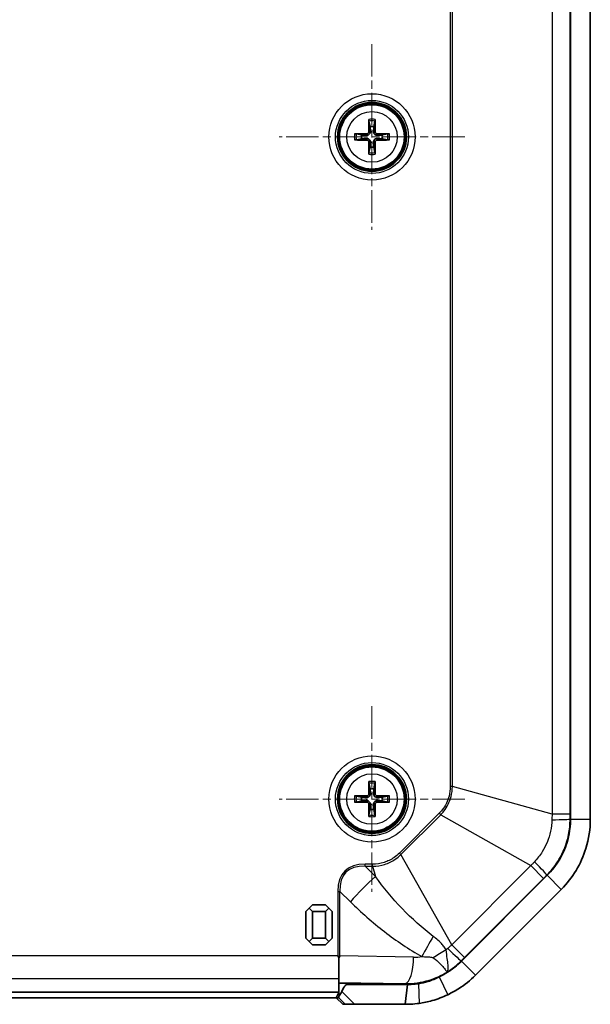
# Model space of a CAD drawing. Units: millimetres. Extents: x 152 to 2528, y 129 to 550.
# Drawn here: x 1221 to 1264, y 302 to 376 of the extents above; entities that cross this region are included whole.
import ezdxf

# ---------------------------------------------------------------- set-up
doc = ezdxf.new("R2010")
doc.units = ezdxf.units.MM
doc.linetypes.add('CHAIN', pattern=[0.3543, 0.2362, -0.0295, 0.0591, -0.0295])
for name, color, linetype, lineweight in [('Center Mark (ISO)', 131, 'Continuous', 18), ('Visible (ISO)', 7, 'Continuous', 35), ('Visible Narrow (ISO)', 7, 'Continuous', 25)]:
    doc.layers.add(name, color=color, linetype=linetype, lineweight=lineweight)

msp = doc.modelspace()

# ---------------------------------------------------------------- linework, layer by layer
at = {"layer": 'Center Mark (ISO)', "linetype": 'CHAIN', "ltscale": 10.382205}
for p, q in [((1247.969, 374.035), (1247.969, 360.0201)), ((1254.9764, 367.0276), (1240.9615, 367.0276)), ((1247.969, 324.035), (1247.969, 310.0201)), ((1254.9764, 317.0276), (1240.9615, 317.0276))]:
    msp.add_line(p, q, dxfattribs=at)
at = {"layer": 'Visible (ISO)'}
for p, q in [((1262.969, 433.5423), (1262.969, 315.5128)), ((1262.969, 433.5423), (1262.969, 315.5128)), ((1264.469, 315.5128), (1264.469, 433.5423)), ((1247.7432, 368.217), (1247.825, 367.7997)), ((1248.1129, 367.7997), (1248.1947, 368.217)), ((1247.1969, 367.1715), (1246.7795, 367.2533)), ((1246.7795, 366.8018), (1247.1969, 366.8836)), ((1249.1584, 367.2533), (1248.7411, 367.1715)), ((1248.7411, 366.8836), (1249.1584, 366.8018)), ((1247.825, 366.2555), (1247.7432, 365.8381)), ((1248.1947, 365.8381), (1248.1129, 366.2555)), ((1247.7432, 318.217), (1247.825, 317.7997)), ((1248.1129, 317.7997), (1248.1947, 318.217)), ((1247.1969, 317.1715), (1246.7795, 317.2533)), ((1246.7795, 316.8018), (1247.1969, 316.8836)), ((1249.1584, 317.2533), (1248.7411, 317.1715)), ((1248.7411, 316.8836), (1249.1584, 316.8018)), ((1247.825, 316.2555), (1247.7432, 315.8381)), ((1248.1947, 315.8381), (1248.1129, 316.2555)), ((1261.2116, 311.2702), (1254.7263, 304.7849)), ((1261.2116, 311.2702), (1254.7263, 304.7849)), ((1255.787, 303.7243), (1262.2723, 310.2095)), ((1243.219, 308.7776), (1242.969, 308.5276)), ((1243.469, 309.0276), (1243.219, 308.7776)), ((1243.219, 308.7776), (1243.469, 308.5276)), ((1244.469, 309.0276), (1243.469, 309.0276)), ((1244.719, 308.7776), (1244.469, 309.0276)), ((1244.469, 308.5276), (1244.719, 308.7776)), ((1244.969, 308.5276), (1244.719, 308.7776)), ((1242.969, 308.5276), (1242.969, 306.5276)), ((1243.469, 306.5276), (1243.469, 308.5276)), ((1243.469, 308.5276), (1244.469, 308.5276)), ((1244.469, 308.5276), (1244.469, 306.5276)), ((1244.969, 306.5276), (1244.969, 308.5276)), ((1242.969, 306.5276), (1243.219, 306.2776)), ((1243.469, 306.5276), (1243.219, 306.2776)), ((1244.469, 306.5276), (1243.469, 306.5276)), ((1244.719, 306.2776), (1244.469, 306.5276)), ((1244.719, 306.2776), (1244.969, 306.5276)), ((1243.219, 306.2776), (1243.469, 306.0276)), ((1243.469, 306.0276), (1244.469, 306.0276)), ((1244.469, 306.0276), (1244.719, 306.2776)), ((1245.469, 305.0267), (1245.469, 303.4813)), ((1245.469, 303.4813), (1245.469, 302.4379)), ((1246.1141, 303.1298), (1250.4837, 303.057)), ((1250.6418, 303.0276), (1246.1153, 303.0276)), ((1250.6418, 303.0276), (1250.4837, 301.5276)), ((1195.469, 302.4379), (1245.469, 302.4379)), ((1195.6752, 302.0276), (1245.2627, 302.0276)), ((1245.261, 302.0276), (1245.764, 301.5276)), ((1245.2627, 302.0276), (1245.4561, 302.4144)), ((1245.4536, 302.0276), (1245.2627, 302.0276)), ((1245.469, 302.4181), (1245.469, 302.4379)), ((1245.764, 301.5276), (1245.9477, 301.5276)), ((1245.9477, 301.5276), (1246.6444, 301.5276)), ((1246.6444, 301.5276), (1250.4837, 301.5276))]:
    msp.add_line(p, q, dxfattribs=at)
for centre, radius in [((1247.969, 367.0276), 2.6), ((1247.969, 367.0276), 2.5), ((1247.969, 317.0276), 2.6), ((1247.969, 317.0276), 2.5)]:
    msp.add_circle(centre, radius, dxfattribs=at)
for centre, radius, start, end in [((1247.969, 367.0276), 0.7854, 79.4373, 100.5627), ((1247.969, 367.0276), 0.7854, 169.4373, 190.5627), ((1247.969, 367.0276), 0.7854, 349.4373, 10.5627), ((1247.969, 367.0276), 0.7854, 259.4373, 280.5627), ((1247.969, 317.0276), 0.7854, 79.4373, 100.5627), ((1247.969, 317.0276), 0.7854, 169.4373, 190.5627), ((1247.969, 317.0276), 0.7854, 349.4373, 10.5627), ((1247.969, 317.0276), 0.7854, 259.4373, 280.5627), ((1256.969, 315.5128), 6, 315, 0), ((1250.4837, 309.0276), 6, 295.41202, 315)]:
    msp.add_arc(centre, radius, start, end, dxfattribs=at)
for centre, major_axis, ratio, start_param, end_param in [((1248.0881, 367.0296), (0.0681, -3.9976), 0.0871557, 4.37641, 4.6089552), ((1247.8498, 367.0296), (0.0681, 3.9976), 0.0871557, 4.8158227, 5.048368), ((1247.9669, 366.9084), (-3.9976, 0.0681), 0.0871557, 4.8158227, 5.048368), ((1247.9669, 367.1467), (3.9976, 0.0681), 0.0871557, 4.37641, 4.6089552), ((1248.0881, 367.0255), (-0.0681, -3.9976), 0.0871557, 4.8158227, 5.048368), ((1247.8498, 367.0255), (-0.0681, 3.9976), 0.0871557, 4.37641, 4.6089552), ((1247.971, 366.9084), (-3.9976, -0.0681), 0.0871557, 4.37641, 4.6089552), ((1247.971, 367.1467), (3.9976, -0.0681), 0.0871557, 4.8158227, 5.048368), ((1248.0881, 317.0296), (0.0681, -3.9976), 0.0871557, 4.37641, 4.6089552), ((1247.8498, 317.0296), (0.0681, 3.9976), 0.0871557, 4.8158227, 5.048368), ((1247.9669, 316.9084), (-3.9976, 0.0681), 0.0871557, 4.8158227, 5.048368), ((1247.9669, 317.1467), (3.9976, 0.0681), 0.0871557, 4.37641, 4.6089552), ((1247.971, 316.9084), (-3.9976, -0.0681), 0.0871557, 4.37641, 4.6089552), ((1247.971, 317.1467), (3.9976, -0.0681), 0.0871557, 4.8158227, 5.048368), ((1248.0881, 317.0255), (-0.0681, -3.9976), 0.0871557, 4.8158227, 5.048368), ((1247.8498, 317.0255), (-0.0681, 3.9976), 0.0871557, 4.37641, 4.6089552), ((1245.956, 303.1061), (-0.5, 0), 0.05, 4.3906384, 6.0550309), ((1250.5832, 309.0276), (-5.9723, 0), 0.9998611, 1.5541289, 1.721065), ((1245.956, 302.4141), (-0.5, 0), 0.0349208, 6.0550309, 6.265732)]:
    msp.add_ellipse(centre, major_axis=major_axis, ratio=ratio, start_param=start_param, end_param=end_param, dxfattribs=at)
for points, knots in [([(1247.7432, 368.217), (1247.7423, 368.2217), (1247.7414, 368.2286), (1247.7397, 368.2445), (1247.7388, 368.257), (1247.7375, 368.2802), (1247.737, 368.2951), (1247.7366, 368.3186), (1247.7366, 368.3312), (1247.7367, 368.342)], [0.034581741, 0.034581741, 0.034581741, 0.034581741, 0.037619186, 0.037619186, 0.041373349, 0.041373349, 0.04517291, 0.04517291, 0.048441503, 0.048441503, 0.048441503, 0.048441503]), ([(1248.2012, 368.342), (1248.2014, 368.3312), (1248.2013, 368.3186), (1248.2009, 368.2951), (1248.2004, 368.2802), (1248.1992, 368.257), (1248.1982, 368.2445), (1248.1966, 368.2286), (1248.1956, 368.2217), (1248.1947, 368.217)], [0.011873263, 0.011873263, 0.011873263, 0.011873263, 0.015141855, 0.015141855, 0.018941417, 0.018941417, 0.02269558, 0.02269558, 0.025733024, 0.025733024, 0.025733024, 0.025733024]), ([(1247.8478, 367.4384), (1247.8497, 367.4069), (1247.8461, 367.3743), (1247.8322, 367.325), (1247.8235, 367.3034), (1247.8, 367.2626), (1247.7852, 367.2433), (1247.7532, 367.2113), (1247.7339, 367.1965), (1247.6931, 367.173), (1247.6715, 367.1643), (1247.6223, 367.1504), (1247.5896, 367.1468), (1247.5582, 367.1488)], [0.124438805, 0.124438805, 0.124438805, 0.124438805, 0.134285009, 0.134285009, 0.141072693, 0.141072693, 0.147860378, 0.147860378, 0.154648063, 0.154648063, 0.161435748, 0.161435748, 0.171281951, 0.171281951, 0.171281951, 0.171281951]), ([(1247.7345, 367.4364), (1247.7347, 367.415), (1247.7307, 367.3921), (1247.7137, 367.3497), (1247.7008, 367.3302), (1247.6709, 367.2993), (1247.6519, 367.2857), (1247.6101, 367.2674), (1247.5873, 367.2626), (1247.564, 367.262), (1247.5621, 367.262), (1247.5601, 367.262)], [0, 0, 0, 0, 0.006457739, 0.006457739, 0.012915478, 0.012915478, 0.019369617, 0.019369617, 0.025823757, 0.025823757, 0.026407783, 0.026407783, 0.026407783, 0.026407783]), ([(1248.3798, 367.1488), (1248.3483, 367.1468), (1248.3157, 367.1504), (1248.2664, 367.1643), (1248.2448, 367.173), (1248.204, 367.1965), (1248.1848, 367.2113), (1248.1528, 367.2433), (1248.1379, 367.2626), (1248.1144, 367.3034), (1248.1057, 367.325), (1248.0918, 367.3743), (1248.0882, 367.4069), (1248.0902, 367.4384)], [0.124438805, 0.124438805, 0.124438805, 0.124438805, 0.134285009, 0.134285009, 0.141072693, 0.141072693, 0.147860378, 0.147860378, 0.154648063, 0.154648063, 0.161435748, 0.161435748, 0.171281951, 0.171281951, 0.171281951, 0.171281951]), ([(1248.3778, 367.262), (1248.3564, 367.2618), (1248.3335, 367.2659), (1248.2911, 367.2828), (1248.2716, 367.2957), (1248.2407, 367.3256), (1248.2272, 367.3446), (1248.2088, 367.3864), (1248.204, 367.4092), (1248.2034, 367.4325), (1248.2034, 367.4345), (1248.2034, 367.4364)], [0, 0, 0, 0, 0.006457739, 0.006457739, 0.012915478, 0.012915478, 0.019369617, 0.019369617, 0.025823757, 0.025823757, 0.026407783, 0.026407783, 0.026407783, 0.026407783]), ([(1246.6546, 367.2598), (1246.6653, 367.2599), (1246.6779, 367.2599), (1246.7014, 367.2595), (1246.7163, 367.259), (1246.7396, 367.2578), (1246.752, 367.2568), (1246.768, 367.2551), (1246.7748, 367.2542), (1246.7795, 367.2533)], [0.011873263, 0.011873263, 0.011873263, 0.011873263, 0.015141855, 0.015141855, 0.018941417, 0.018941417, 0.02269558, 0.02269558, 0.025733024, 0.025733024, 0.025733024, 0.025733024]), ([(1246.7795, 366.8018), (1246.7748, 366.8009), (1246.768, 366.8), (1246.752, 366.7983), (1246.7396, 366.7974), (1246.7163, 366.7961), (1246.7014, 366.7956), (1246.6779, 366.7952), (1246.6653, 366.7952), (1246.6546, 366.7953)], [0.034581741, 0.034581741, 0.034581741, 0.034581741, 0.037619186, 0.037619186, 0.041373349, 0.041373349, 0.04517291, 0.04517291, 0.048441503, 0.048441503, 0.048441503, 0.048441503]), ([(1247.5582, 366.9064), (1247.5896, 366.9083), (1247.6223, 366.9047), (1247.6715, 366.8908), (1247.6931, 366.8821), (1247.7339, 366.8586), (1247.7532, 366.8438), (1247.7852, 366.8118), (1247.8, 366.7925), (1247.8235, 366.7517), (1247.8322, 366.7301), (1247.8461, 366.6808), (1247.8497, 366.6482), (1247.8478, 366.6168)], [0.124438805, 0.124438805, 0.124438805, 0.124438805, 0.134285009, 0.134285009, 0.141072693, 0.141072693, 0.147860378, 0.147860378, 0.154648063, 0.154648063, 0.161435748, 0.161435748, 0.171281951, 0.171281951, 0.171281951, 0.171281951]), ([(1247.5601, 366.7931), (1247.5815, 366.7933), (1247.6044, 366.7893), (1247.6468, 366.7723), (1247.6663, 366.7594), (1247.6973, 366.7295), (1247.7108, 366.7105), (1247.7291, 366.6687), (1247.7339, 366.6459), (1247.7345, 366.6226), (1247.7346, 366.6206), (1247.7345, 366.6187)], [0, 0, 0, 0, 0.006457739, 0.006457739, 0.012915478, 0.012915478, 0.019369617, 0.019369617, 0.025823757, 0.025823757, 0.026407783, 0.026407783, 0.026407783, 0.026407783]), ([(1248.0902, 366.6168), (1248.0882, 366.6482), (1248.0918, 366.6808), (1248.1057, 366.7301), (1248.1144, 366.7517), (1248.1379, 366.7925), (1248.1528, 366.8118), (1248.1848, 366.8438), (1248.204, 366.8586), (1248.2448, 366.8821), (1248.2664, 366.8908), (1248.3157, 366.9047), (1248.3483, 366.9083), (1248.3798, 366.9064)], [0.124438805, 0.124438805, 0.124438805, 0.124438805, 0.134285009, 0.134285009, 0.141072693, 0.141072693, 0.147860378, 0.147860378, 0.154648063, 0.154648063, 0.161435748, 0.161435748, 0.171281951, 0.171281951, 0.171281951, 0.171281951]), ([(1248.2034, 366.6187), (1248.2032, 366.6401), (1248.2073, 366.663), (1248.2242, 366.7054), (1248.2371, 366.7249), (1248.267, 366.7558), (1248.286, 366.7694), (1248.3278, 366.7877), (1248.3506, 366.7925), (1248.3739, 366.7931), (1248.3759, 366.7931), (1248.3778, 366.7931)], [0, 0, 0, 0, 0.006457739, 0.006457739, 0.012915478, 0.012915478, 0.019369617, 0.019369617, 0.025823757, 0.025823757, 0.026407783, 0.026407783, 0.026407783, 0.026407783]), ([(1249.1584, 367.2533), (1249.1631, 367.2542), (1249.17, 367.2551), (1249.1859, 367.2568), (1249.1984, 367.2578), (1249.2216, 367.259), (1249.2365, 367.2595), (1249.2601, 367.2599), (1249.2727, 367.2599), (1249.2834, 367.2598)], [0.034581741, 0.034581741, 0.034581741, 0.034581741, 0.037619186, 0.037619186, 0.041373349, 0.041373349, 0.04517291, 0.04517291, 0.048441503, 0.048441503, 0.048441503, 0.048441503]), ([(1249.2834, 366.7953), (1249.2727, 366.7952), (1249.2601, 366.7952), (1249.2365, 366.7956), (1249.2216, 366.7961), (1249.1984, 366.7974), (1249.1859, 366.7983), (1249.17, 366.8), (1249.1631, 366.8009), (1249.1584, 366.8018)], [0.011873263, 0.011873263, 0.011873263, 0.011873263, 0.015141855, 0.015141855, 0.018941417, 0.018941417, 0.02269558, 0.02269558, 0.025733024, 0.025733024, 0.025733024, 0.025733024]), ([(1247.7367, 365.7131), (1247.7366, 365.7239), (1247.7366, 365.7365), (1247.737, 365.76), (1247.7375, 365.7749), (1247.7388, 365.7982), (1247.7397, 365.8106), (1247.7414, 365.8266), (1247.7423, 365.8334), (1247.7432, 365.8381)], [0.011873263, 0.011873263, 0.011873263, 0.011873263, 0.015141855, 0.015141855, 0.018941417, 0.018941417, 0.02269558, 0.02269558, 0.025733024, 0.025733024, 0.025733024, 0.025733024]), ([(1248.1947, 365.8381), (1248.1956, 365.8334), (1248.1966, 365.8266), (1248.1982, 365.8106), (1248.1992, 365.7982), (1248.2004, 365.7749), (1248.2009, 365.76), (1248.2013, 365.7365), (1248.2014, 365.7239), (1248.2012, 365.7131)], [0.034581741, 0.034581741, 0.034581741, 0.034581741, 0.037619186, 0.037619186, 0.041373349, 0.041373349, 0.04517291, 0.04517291, 0.048441503, 0.048441503, 0.048441503, 0.048441503]), ([(1247.7432, 318.217), (1247.7423, 318.2217), (1247.7414, 318.2286), (1247.7397, 318.2445), (1247.7388, 318.257), (1247.7375, 318.2802), (1247.737, 318.2951), (1247.7366, 318.3186), (1247.7366, 318.3312), (1247.7367, 318.342)], [0.034581741, 0.034581741, 0.034581741, 0.034581741, 0.037619186, 0.037619186, 0.041373349, 0.041373349, 0.04517291, 0.04517291, 0.048441503, 0.048441503, 0.048441503, 0.048441503]), ([(1248.2012, 318.342), (1248.2014, 318.3312), (1248.2013, 318.3186), (1248.2009, 318.2951), (1248.2004, 318.2802), (1248.1992, 318.257), (1248.1982, 318.2445), (1248.1966, 318.2286), (1248.1956, 318.2217), (1248.1947, 318.217)], [0.011873263, 0.011873263, 0.011873263, 0.011873263, 0.015141855, 0.015141855, 0.018941417, 0.018941417, 0.02269558, 0.02269558, 0.025733024, 0.025733024, 0.025733024, 0.025733024]), ([(1246.6546, 317.2598), (1246.6653, 317.2599), (1246.6779, 317.2599), (1246.7014, 317.2595), (1246.7163, 317.259), (1246.7396, 317.2578), (1246.752, 317.2568), (1246.768, 317.2551), (1246.7748, 317.2542), (1246.7795, 317.2533)], [0.011873263, 0.011873263, 0.011873263, 0.011873263, 0.015141855, 0.015141855, 0.018941417, 0.018941417, 0.02269558, 0.02269558, 0.025733024, 0.025733024, 0.025733024, 0.025733024]), ([(1246.7795, 316.8018), (1246.7748, 316.8009), (1246.768, 316.8), (1246.752, 316.7983), (1246.7396, 316.7974), (1246.7163, 316.7961), (1246.7014, 316.7956), (1246.6779, 316.7952), (1246.6653, 316.7952), (1246.6546, 316.7953)], [0.034581741, 0.034581741, 0.034581741, 0.034581741, 0.037619186, 0.037619186, 0.041373349, 0.041373349, 0.04517291, 0.04517291, 0.048441503, 0.048441503, 0.048441503, 0.048441503]), ([(1247.8478, 317.4384), (1247.8497, 317.4069), (1247.8461, 317.3743), (1247.8322, 317.325), (1247.8235, 317.3034), (1247.8, 317.2626), (1247.7852, 317.2433), (1247.7532, 317.2113), (1247.7339, 317.1965), (1247.6931, 317.173), (1247.6715, 317.1643), (1247.6223, 317.1504), (1247.5896, 317.1468), (1247.5582, 317.1488)], [0.124438805, 0.124438805, 0.124438805, 0.124438805, 0.134285009, 0.134285009, 0.141072693, 0.141072693, 0.147860378, 0.147860378, 0.154648063, 0.154648063, 0.161435748, 0.161435748, 0.171281951, 0.171281951, 0.171281951, 0.171281951]), ([(1247.5582, 316.9064), (1247.5896, 316.9083), (1247.6223, 316.9047), (1247.6715, 316.8908), (1247.6931, 316.8821), (1247.7339, 316.8586), (1247.7532, 316.8438), (1247.7852, 316.8118), (1247.8, 316.7925), (1247.8235, 316.7517), (1247.8322, 316.7301), (1247.8461, 316.6808), (1247.8497, 316.6482), (1247.8478, 316.6168)], [0.124438805, 0.124438805, 0.124438805, 0.124438805, 0.134285009, 0.134285009, 0.141072693, 0.141072693, 0.147860378, 0.147860378, 0.154648063, 0.154648063, 0.161435748, 0.161435748, 0.171281951, 0.171281951, 0.171281951, 0.171281951]), ([(1247.7345, 317.4364), (1247.7347, 317.415), (1247.7307, 317.3921), (1247.7137, 317.3497), (1247.7008, 317.3302), (1247.6709, 317.2993), (1247.6519, 317.2857), (1247.6101, 317.2674), (1247.5873, 317.2626), (1247.564, 317.262), (1247.5621, 317.262), (1247.5601, 317.262)], [0, 0, 0, 0, 0.006457739, 0.006457739, 0.012915478, 0.012915478, 0.019369617, 0.019369617, 0.025823757, 0.025823757, 0.026407783, 0.026407783, 0.026407783, 0.026407783]), ([(1247.5601, 316.7931), (1247.5815, 316.7933), (1247.6044, 316.7893), (1247.6468, 316.7723), (1247.6663, 316.7594), (1247.6973, 316.7295), (1247.7108, 316.7105), (1247.7291, 316.6687), (1247.7339, 316.6459), (1247.7345, 316.6226), (1247.7346, 316.6206), (1247.7345, 316.6187)], [0, 0, 0, 0, 0.006457739, 0.006457739, 0.012915478, 0.012915478, 0.019369617, 0.019369617, 0.025823757, 0.025823757, 0.026407783, 0.026407783, 0.026407783, 0.026407783]), ([(1248.3798, 317.1488), (1248.3483, 317.1468), (1248.3157, 317.1504), (1248.2664, 317.1643), (1248.2448, 317.173), (1248.204, 317.1965), (1248.1848, 317.2113), (1248.1528, 317.2433), (1248.1379, 317.2626), (1248.1144, 317.3034), (1248.1057, 317.325), (1248.0918, 317.3743), (1248.0882, 317.4069), (1248.0902, 317.4384)], [0.124438805, 0.124438805, 0.124438805, 0.124438805, 0.134285009, 0.134285009, 0.141072693, 0.141072693, 0.147860378, 0.147860378, 0.154648063, 0.154648063, 0.161435748, 0.161435748, 0.171281951, 0.171281951, 0.171281951, 0.171281951]), ([(1248.0902, 316.6168), (1248.0882, 316.6482), (1248.0918, 316.6808), (1248.1057, 316.7301), (1248.1144, 316.7517), (1248.1379, 316.7925), (1248.1528, 316.8118), (1248.1848, 316.8438), (1248.204, 316.8586), (1248.2448, 316.8821), (1248.2664, 316.8908), (1248.3157, 316.9047), (1248.3483, 316.9083), (1248.3798, 316.9064)], [0.124438805, 0.124438805, 0.124438805, 0.124438805, 0.134285009, 0.134285009, 0.141072693, 0.141072693, 0.147860378, 0.147860378, 0.154648063, 0.154648063, 0.161435748, 0.161435748, 0.171281951, 0.171281951, 0.171281951, 0.171281951]), ([(1248.2034, 316.6187), (1248.2032, 316.6401), (1248.2073, 316.663), (1248.2242, 316.7054), (1248.2371, 316.7249), (1248.267, 316.7558), (1248.286, 316.7694), (1248.3278, 316.7877), (1248.3506, 316.7925), (1248.3739, 316.7931), (1248.3759, 316.7931), (1248.3778, 316.7931)], [0, 0, 0, 0, 0.006457739, 0.006457739, 0.012915478, 0.012915478, 0.019369617, 0.019369617, 0.025823757, 0.025823757, 0.026407783, 0.026407783, 0.026407783, 0.026407783]), ([(1248.3778, 317.262), (1248.3564, 317.2618), (1248.3335, 317.2659), (1248.2911, 317.2828), (1248.2716, 317.2957), (1248.2407, 317.3256), (1248.2272, 317.3446), (1248.2088, 317.3864), (1248.204, 317.4092), (1248.2034, 317.4325), (1248.2034, 317.4345), (1248.2034, 317.4364)], [0, 0, 0, 0, 0.006457739, 0.006457739, 0.012915478, 0.012915478, 0.019369617, 0.019369617, 0.025823757, 0.025823757, 0.026407783, 0.026407783, 0.026407783, 0.026407783]), ([(1249.1584, 317.2533), (1249.1631, 317.2542), (1249.17, 317.2551), (1249.1859, 317.2568), (1249.1984, 317.2578), (1249.2216, 317.259), (1249.2365, 317.2595), (1249.2601, 317.2599), (1249.2727, 317.2599), (1249.2834, 317.2598)], [0.034581741, 0.034581741, 0.034581741, 0.034581741, 0.037619186, 0.037619186, 0.041373349, 0.041373349, 0.04517291, 0.04517291, 0.048441503, 0.048441503, 0.048441503, 0.048441503]), ([(1249.2834, 316.7953), (1249.2727, 316.7952), (1249.2601, 316.7952), (1249.2365, 316.7956), (1249.2216, 316.7961), (1249.1984, 316.7974), (1249.1859, 316.7983), (1249.17, 316.8), (1249.1631, 316.8009), (1249.1584, 316.8018)], [0.011873263, 0.011873263, 0.011873263, 0.011873263, 0.015141855, 0.015141855, 0.018941417, 0.018941417, 0.02269558, 0.02269558, 0.025733024, 0.025733024, 0.025733024, 0.025733024]), ([(1247.7367, 315.7131), (1247.7366, 315.7239), (1247.7366, 315.7365), (1247.737, 315.76), (1247.7375, 315.7749), (1247.7388, 315.7982), (1247.7397, 315.8106), (1247.7414, 315.8266), (1247.7423, 315.8334), (1247.7432, 315.8381)], [0.011873263, 0.011873263, 0.011873263, 0.011873263, 0.015141855, 0.015141855, 0.018941417, 0.018941417, 0.02269558, 0.02269558, 0.025733024, 0.025733024, 0.025733024, 0.025733024]), ([(1248.1947, 315.8381), (1248.1956, 315.8334), (1248.1966, 315.8266), (1248.1982, 315.8106), (1248.1992, 315.7982), (1248.2004, 315.7749), (1248.2009, 315.76), (1248.2013, 315.7365), (1248.2014, 315.7239), (1248.2012, 315.7131)], [0.034581741, 0.034581741, 0.034581741, 0.034581741, 0.037619186, 0.037619186, 0.041373349, 0.041373349, 0.04517291, 0.04517291, 0.048441503, 0.048441503, 0.048441503, 0.048441503]), ([(1262.969, 315.5128), (1262.969, 314.9128), (1262.8783, 314.3132), (1262.4142, 312.8125), (1261.8983, 311.9569), (1261.2116, 311.2702)], [14.21520558, 14.21520558, 14.21520558, 14.21520558, 14.39513584, 14.39513584, 14.68636126, 14.68636126, 14.68636126, 14.68636126]), ([(1262.2723, 310.2095), (1263.1306, 311.0679), (1263.7756, 312.1374), (1264.3557, 314.0133), (1264.469, 314.7628), (1264.469, 315.5128)], [-14.68636126, -14.68636126, -14.68636126, -14.68636126, -14.39513584, -14.39513584, -14.21520558, -14.21520558, -14.21520558, -14.21520558]), ([(1254.7263, 304.7849), (1254.4187, 304.4773), (1254.0774, 304.2032), (1253.501, 303.8355), (1253.2831, 303.7148), (1253.0584, 303.6081)], [15.60351819, 15.60351819, 15.60351819, 15.60351819, 15.73403608, 15.73403608, 15.80863149, 15.80863149, 15.80863149, 15.80863149]), ([(1253.0584, 303.6081), (1252.7797, 303.4622), (1252.4886, 303.3426), (1251.9559, 303.1777), (1251.727, 303.1247), (1251.4773, 303.086)], [15.80863149, 15.80863149, 15.80863149, 15.80863149, 15.9106414, 15.9106414, 15.99387796, 15.99387796, 15.99387796, 15.99387796]), ([(1253.7021, 302.2532), (1253.983, 302.3867), (1254.2553, 302.5375), (1254.9759, 302.9971), (1255.4024, 303.3397), (1255.787, 303.7243)], [-15.80863149, -15.80863149, -15.80863149, -15.80863149, -15.73403608, -15.73403608, -15.60351819, -15.60351819, -15.60351819, -15.60351819]), ([(1245.6944, 302.4889), (1245.7372, 302.6047), (1245.7832, 302.7041), (1245.8607, 302.835), (1245.8958, 302.8861), (1245.9566, 302.9513), (1245.9802, 302.9728), (1246.024, 303.0022), (1246.0435, 303.0124), (1246.0737, 303.0222), (1246.0835, 303.0246), (1246.0999, 303.0269), (1246.1062, 303.0274), (1246.1135, 303.0276), (1246.1144, 303.0276), (1246.1153, 303.0276)], [-0.289261592, -0.289261592, -0.289261592, -0.289261592, -0.252184183, -0.252184183, -0.229476024, -0.229476024, -0.217408121, -0.217408121, -0.208833777, -0.208833777, -0.204757526, -0.204757526, -0.202147925, -0.202147925, -0.201777843, -0.201777843, -0.201777843, -0.201777843]), ([(1251.4773, 303.086), (1251.3127, 303.0629), (1251.1473, 303.0466), (1250.8684, 303.0308), (1250.7551, 303.0276), (1250.6418, 303.0276)], [15.993877955, 15.993877955, 15.993877955, 15.993877955, 16.046374477, 16.046374477, 16.082204633, 16.082204633, 16.082204633, 16.082204633]), ([(1245.4572, 302.0723), (1245.4572, 302.0722), (1245.4572, 302.072), (1245.456, 302.0425), (1245.4548, 302.0276), (1245.4536, 302.0276)], [0.07279734, 0.07279734, 0.07279734, 0.07279734, 0.072928654, 0.072928654, 0.097462311, 0.097462311, 0.097462311, 0.097462311]), ([(1245.6944, 302.4889), (1245.6693, 302.421), (1245.6359, 302.3627), (1245.5648, 302.2556), (1245.5283, 302.2102), (1245.4744, 302.1318), (1245.4585, 302.1013), (1245.4572, 302.0723)], [0, 0, 0, 0, 0.022199252, 0.022199252, 0.046372381, 0.046372381, 0.070244218, 0.070244218, 0.070244218, 0.070244218]), ([(1251.5281, 301.6006), (1251.8549, 301.6466), (1252.1857, 301.7152), (1252.9183, 301.9214), (1253.3182, 302.0708), (1253.7021, 302.2532)], [-15.99387796, -15.99387796, -15.99387796, -15.99387796, -15.9106414, -15.9106414, -15.80863149, -15.80863149, -15.80863149, -15.80863149]), ([(1250.4837, 301.5276), (1250.6253, 301.5276), (1250.767, 301.5316), (1251.1156, 301.5513), (1251.3224, 301.5717), (1251.5281, 301.6006)], [-16.082204633, -16.082204633, -16.082204633, -16.082204633, -16.046374477, -16.046374477, -15.993877955, -15.993877955, -15.993877955, -15.993877955])]:
    msp.add_open_spline(points, degree=3, knots=knots, dxfattribs=at)
for points, weights in [([(1247.825, 367.7997), (1247.8398, 367.5655), (1247.8478, 367.4384)], [1, 1.3625103556, 1.68885512024]), ([(1248.0902, 367.4384), (1248.0981, 367.5655), (1248.1129, 367.7997)], [1.68885512024, 1.3625103556, 1]), ([(1247.5582, 367.1488), (1247.4311, 367.1567), (1247.1969, 367.1715)], [1.68885512024, 1.3625103556, 1]), ([(1247.1969, 366.8836), (1247.4311, 366.8984), (1247.5582, 366.9064)], [1, 1.3625103556, 1.68885512024]), ([(1247.8478, 366.6168), (1247.8398, 366.4896), (1247.825, 366.2555)], [1.68885512024, 1.3625103556, 1]), ([(1248.1129, 366.2555), (1248.0981, 366.4896), (1248.0902, 366.6168)], [1, 1.3625103556, 1.68885512024]), ([(1248.7411, 367.1715), (1248.5069, 367.1567), (1248.3798, 367.1488)], [1, 1.3625103556, 1.68885512024]), ([(1248.3798, 366.9064), (1248.5069, 366.8984), (1248.7411, 366.8836)], [1.68885512024, 1.3625103556, 1]), ([(1247.825, 317.7997), (1247.8398, 317.5655), (1247.8478, 317.4384)], [1, 1.3625103556, 1.68885512024]), ([(1248.0902, 317.4384), (1248.0981, 317.5655), (1248.1129, 317.7997)], [1.68885512024, 1.3625103556, 1]), ([(1247.5582, 317.1488), (1247.4311, 317.1567), (1247.1969, 317.1715)], [1.68885512024, 1.3625103556, 1]), ([(1247.1969, 316.8836), (1247.4311, 316.8984), (1247.5582, 316.9064)], [1, 1.3625103556, 1.68885512024]), ([(1248.7411, 317.1715), (1248.5069, 317.1567), (1248.3798, 317.1488)], [1, 1.3625103556, 1.68885512024]), ([(1248.3798, 316.9064), (1248.5069, 316.8984), (1248.7411, 316.8836)], [1.68885512024, 1.3625103556, 1]), ([(1247.8478, 316.6168), (1247.8398, 316.4896), (1247.825, 316.2555)], [1.68885512024, 1.3625103556, 1]), ([(1248.1129, 316.2555), (1248.0981, 316.4896), (1248.0902, 316.6168)], [1, 1.3625103556, 1.68885512024])]:
    msp.add_rational_spline(points, weights, degree=2, dxfattribs=at)
for points in [[(1245.3878, 305.1852), (1245.4145, 305.1332), (1245.4417, 305.0802), (1245.469, 305.0267)], [(1245.469, 305.0267), (1245.4955, 305.0798), (1245.5213, 305.1323), (1245.5459, 305.1839)]]:
    msp.add_open_spline(points, degree=3, dxfattribs=at)
at = {"layer": 'Visible Narrow (ISO)'}
for p, q in [((1261.5783, 433.1819), (1261.5783, 315.8733)), ((1262.937, 315.8733), (1262.937, 433.1819)), ((1253.887, 431.0787), (1253.887, 317.9764)), ((1254.0467, 317.9764), (1254.0467, 431.0787)), ((1247.7345, 367.4364), (1247.8478, 367.4384)), ((1248.2034, 367.4364), (1248.0902, 367.4384)), ((1247.5601, 367.262), (1247.5582, 367.1488)), ((1247.5601, 366.7931), (1247.5582, 366.9064)), ((1247.7345, 366.6187), (1247.8478, 366.6168)), ((1248.2034, 366.6187), (1248.0902, 366.6168)), ((1248.3778, 367.262), (1248.3798, 367.1488)), ((1248.3778, 366.7931), (1248.3798, 366.9064)), ((1254.0467, 317.9764), (1253.887, 317.9764)), ((1261.5783, 315.8733), (1254.0467, 317.9764)), ((1247.5601, 317.262), (1247.5582, 317.1488)), ((1247.5601, 316.7931), (1247.5582, 316.9064)), ((1247.7345, 317.4364), (1247.8478, 317.4384)), ((1248.2034, 317.4364), (1248.0902, 317.4384)), ((1248.3778, 317.262), (1248.3798, 317.1488)), ((1248.3778, 316.7931), (1248.3798, 316.9064)), ((1247.7345, 316.6187), (1247.8478, 316.6168)), ((1248.2034, 316.6187), (1248.0902, 316.6168)), ((1253.0477, 315.9501), (1250.0464, 312.9489)), ((1250.1593, 312.8359), (1253.1606, 315.8372)), ((1253.1606, 315.8372), (1253.0477, 315.9501)), ((1253.1606, 315.8372), (1259.9734, 311.9987)), ((1262.937, 315.8733), (1261.5783, 315.8733)), ((1262.969, 315.5128), (1262.9372, 315.5128)), ((1262.969, 315.5128), (1264.469, 315.5128)), ((1250.1593, 312.8359), (1250.0464, 312.9489)), ((1253.9978, 306.0231), (1250.1593, 312.8359)), ((1248.0201, 312.1096), (1247.4642, 312.1096)), ((1247.4642, 311.9499), (1247.4642, 312.1096)), ((1247.4642, 311.9499), (1248.0201, 311.9499)), ((1248.2322, 311.1904), (1247.4642, 311.9499)), ((1248.0201, 311.9499), (1248.0201, 312.1096)), ((1248.0201, 311.9499), (1248.2322, 311.1904)), ((1259.9734, 311.9987), (1253.9978, 306.0231)), ((1259.9734, 311.9987), (1260.9341, 311.038)), ((1254.9586, 305.0624), (1260.9341, 311.038)), ((1261.1892, 311.2927), (1261.2116, 311.2702)), ((1261.2116, 311.2702), (1262.2723, 310.2095)), ((1245.3878, 310.054), (1245.3878, 305.1852)), ((1245.3878, 310.054), (1245.5459, 310.054)), ((1245.5459, 305.1839), (1245.5459, 310.054)), ((1245.5459, 310.054), (1246.3348, 309.2739)), ((1254.9586, 305.0624), (1253.9978, 306.0231)), ((1245.3878, 305.1852), (1195.5501, 305.1852)), ((1251.1161, 305.0911), (1245.5459, 305.1839)), ((1254.7263, 304.7849), (1254.7039, 304.8074)), ((1254.7263, 304.7849), (1255.787, 303.7243)), ((1195.469, 303.4813), (1245.469, 303.4813)), ((1253.0584, 303.6081), (1253.7021, 302.2532)), ((1245.469, 303.1771), (1250.4837, 303.0936)), ((1246.1153, 303.0276), (1246.1153, 303.1298)), ((1250.4837, 303.057), (1250.4837, 303.0936)), ((1251.4773, 303.086), (1251.4773, 303.1234)), ((1251.4773, 303.086), (1251.5281, 301.6006)), ((1245.4536, 302.0276), (1245.9477, 301.5276)), ((1245.4572, 302.4154), (1245.4572, 302.0723)), ((1246.6444, 301.5276), (1245.6944, 302.4889))]:
    msp.add_line(p, q, dxfattribs=at)
for centre, radius in [((1247.969, 367.0276), 3.2574), ((1247.969, 367.0276), 2.7578), ((1247.969, 367.0276), 2.428), ((1247.969, 367.0276), 1.909), ((1247.969, 317.0276), 3.2574), ((1247.969, 317.0276), 2.7578), ((1247.969, 317.0276), 2.428), ((1247.969, 317.0276), 1.909)]:
    msp.add_circle(centre, radius, dxfattribs=at)
for centre, radius, start, end in [((1247.969, 367.0276), 1.3348, 79.98012, 100.01988), ((1247.969, 367.0276), 1.2107, 79.254859, 100.745141), ((1247.969, 367.0276), 1.3348, 169.98012, 190.01988), ((1247.969, 367.0276), 1.2107, 169.254859, 190.745141), ((1247.969, 367.0276), 1.2107, 349.254859, 10.745141), ((1247.969, 367.0276), 1.3348, 349.98012, 10.01988), ((1247.969, 367.0276), 1.2107, 259.254859, 280.745141), ((1247.969, 367.0276), 1.3348, 259.98012, 280.01988), ((1247.969, 317.0276), 1.3348, 79.98012, 100.01988), ((1247.969, 317.0276), 1.2107, 79.254859, 100.745141), ((1247.969, 317.0276), 1.3348, 169.98012, 190.01988), ((1247.969, 317.0276), 1.2107, 169.254859, 190.745141), ((1247.969, 317.0276), 1.2107, 349.254859, 10.745141), ((1247.969, 317.0276), 1.3348, 349.98012, 10.01988), ((1247.969, 317.0276), 1.3348, 259.98012, 280.01988), ((1247.969, 317.0276), 1.2107, 259.254859, 280.745141)]:
    msp.add_arc(centre, radius, start, end, dxfattribs=at)
for centre, major_axis, ratio, start_param, end_param in [((1260.9397, 315.5128), (2, 0.0025), 0.0249219, 5.0309582, 6.2332114), ((1259.7767, 312.7051), (1.4124, -1.416), 0.0249219, 0.0499739, 1.2522271), ((1265.9426, 291.7602), (-20.0402, 19.8176), 0.230626, 6.0540634, 6.5074137), ((1265.9426, 291.7602), (-19.9582, 19.7365), 0.2137601, 6.0540634, 6.5074137), ((1248.2322, 309.2739), (-4.2189, -4.2663), 0.230626, 4.4832671, 4.9366174), ((1253.647, 305.1317), (-2.9326, -5.2345), 0.2792375, 4.5755652, 4.8675722), ((1254.7542, 304.1732), (-5.2665, -2.8747), 0.3076444, 4.7685719, 4.9612686), ((1253.2914, 306.2198), (1.416, -1.4124), 0.0249219, 5.0309582, 6.2332114), ((1250.4837, 305.0911), (-0.0333, -1.9997), 0.3161882, 0.0526625, 1.5760661), ((1251.1818, 309.0276), (3.9376, 0), 0.9998611, 4.6957215, 4.8571113)]:
    msp.add_ellipse(centre, major_axis=major_axis, ratio=ratio, start_param=start_param, end_param=end_param, dxfattribs=at)
for points, knots in [([(1253.887, 317.9764), (1253.887, 317.7328), (1253.8553, 317.4872), (1253.6949, 316.8744), (1253.518, 316.517), (1253.2061, 316.1185), (1253.1292, 316.0317), (1253.0477, 315.9501)], [0, 0, 0, 0, 0.07309342, 0.07309342, 0.1900429, 0.1900429, 0.22465573, 0.22465573, 0.22465573, 0.22465573]), ([(1253.1606, 315.8372), (1253.2456, 315.9245), (1253.3256, 316.0169), (1253.6508, 316.44), (1253.8359, 316.816), (1254.0077, 317.4607), (1254.0433, 317.7191), (1254.0467, 317.9764)], [-0.22465573, -0.22465573, -0.22465573, -0.22465573, -0.1900429, -0.1900429, -0.07309342, -0.07309342, 0, 0, 0, 0]), ([(1261.5662, 315.4663), (1261.5574, 315.1749), (1261.5221, 314.8817), (1261.3987, 314.3072), (1261.311, 314.0267), (1261.1993, 313.7573), (1261.097, 313.5108), (1260.9737, 313.2719), (1260.6645, 312.7781), (1260.4694, 312.5253), (1260.2526, 312.295)], [-0.31080946, -0.31080946, -0.31080946, -0.31080946, -0.23310709, -0.23310709, -0.15540473, -0.15540473, -0.15540473, -0.08427692, -0.08427692, 0, 0, 0, 0]), ([(1261.1892, 311.2927), (1261.4879, 311.5909), (1261.7563, 311.923), (1262.1784, 312.5771), (1262.3455, 312.8953), (1262.4822, 313.2248), (1262.6316, 313.5848), (1262.7461, 313.9607), (1262.8993, 314.7308), (1262.9375, 315.1237), (1262.9372, 315.5128)], [0, 0, 0, 0, 0.08427692, 0.08427692, 0.15540473, 0.15540473, 0.15540473, 0.23310709, 0.23310709, 0.31080946, 0.31080946, 0.31080946, 0.31080946]), ([(1261.5783, 315.8733), (1261.5763, 315.8052), (1261.5743, 315.7372), (1261.5703, 315.6016), (1261.5682, 315.5339), (1261.5662, 315.4663)], [-0.036043616, -0.036043616, -0.036043616, -0.036043616, -0.018021808, -0.018021808, 0, 0, 0, 0]), ([(1262.9372, 315.5128), (1262.9371, 315.5729), (1262.9371, 315.633), (1262.937, 315.7531), (1262.937, 315.8132), (1262.937, 315.8733)], [0, 0, 0, 0, 0.018021808, 0.018021808, 0.036043616, 0.036043616, 0.036043616, 0.036043616]), ([(1250.0464, 312.9489), (1249.9225, 312.825), (1249.786, 312.7115), (1249.4068, 312.4517), (1249.152, 312.3277), (1248.6038, 312.1546), (1248.3123, 312.1096), (1248.0201, 312.1096)], [3.15858488, 3.15858488, 3.15858488, 3.15858488, 3.21116385, 3.21116385, 3.29529021, 3.29529021, 3.38244424, 3.38244424, 3.38244424, 3.38244424]), ([(1248.0201, 311.9499), (1248.3286, 311.954), (1248.6351, 312.0037), (1249.212, 312.1877), (1249.4803, 312.3176), (1249.8817, 312.5886), (1250.0267, 312.7068), (1250.1593, 312.8359)], [-3.38244424, -3.38244424, -3.38244424, -3.38244424, -3.29529021, -3.29529021, -3.21116385, -3.21116385, -3.15858488, -3.15858488, -3.15858488, -3.15858488]), ([(1260.2526, 312.295), (1260.2063, 312.2458), (1260.1598, 312.1965), (1260.0668, 312.0977), (1260.0201, 312.0482), (1259.9734, 311.9987)], [-0.036043616, -0.036043616, -0.036043616, -0.036043616, -0.018021808, -0.018021808, 0, 0, 0, 0]), ([(1252.599, 306.6569), (1251.7697, 307.2876), (1250.9813, 307.9943), (1249.5133, 309.5164), (1248.8335, 310.333), (1248.2322, 311.1904)], [0, 0, 0, 0, 0.35261776, 0.35261776, 0.70523553, 0.70523553, 0.70523553, 0.70523553]), ([(1260.9341, 311.038), (1260.9766, 311.0804), (1261.0191, 311.1229), (1261.1041, 311.2078), (1261.1466, 311.2502), (1261.1892, 311.2927)], [0, 0, 0, 0, 0.018021808, 0.018021808, 0.036043616, 0.036043616, 0.036043616, 0.036043616]), ([(1246.3348, 309.2739), (1247.148, 308.4697), (1248.0115, 307.7126), (1249.82, 306.3201), (1250.765, 305.6833), (1251.7496, 305.1317)], [-0.70523553, -0.70523553, -0.70523553, -0.70523553, -0.35261776, -0.35261776, 0, 0, 0, 0]), ([(1253.5755, 305.6294), (1253.5441, 305.6876), (1253.5096, 305.7444), (1253.414, 305.8869), (1253.3493, 305.9693), (1253.205, 306.1336), (1253.1243, 306.2146), (1252.9261, 306.3978), (1252.8068, 306.4958), (1252.6574, 306.6122), (1252.6282, 306.6346), (1252.599, 306.6569)], [-0.15522673, -0.15522673, -0.15522673, -0.15522673, -0.13435962, -0.13435962, -0.10097224, -0.10097224, -0.06384212, -0.06384212, -0.01243623, -0.01243623, 0, 0, 0, 0]), ([(1253.6429, 303.9631), (1253.6862, 304.0021), (1253.7136, 304.0687), (1253.7384, 304.2527), (1253.7364, 304.3685), (1253.7234, 304.5085), (1253.7105, 304.6484), (1253.6866, 304.8098), (1253.6301, 305.1808), (1253.5965, 305.3914), (1253.5755, 305.6294)], [-0.97146217, -0.97146217, -0.97146217, -0.97146217, -0.72589885, -0.72589885, -0.48573109, -0.48573109, -0.48573109, -0.24556332, -0.24556332, 0, 0, 0, 0]), ([(1253.9978, 306.0231), (1253.9483, 305.9764), (1253.8988, 305.9298), (1253.8, 305.8367), (1253.7507, 305.7903), (1253.7015, 305.7439)], [-0.036043616, -0.036043616, -0.036043616, -0.036043616, -0.018021808, -0.018021808, 0, 0, 0, 0]), ([(1251.7496, 305.1317), (1251.782, 305.1303), (1251.8138, 305.129), (1251.9739, 305.1231), (1252.0929, 305.1203), (1252.2744, 305.1109), (1252.3431, 305.1056), (1252.4562, 305.0896), (1252.5024, 305.0794), (1252.5634, 305.0569), (1252.5834, 305.0468), (1252.5998, 305.0354)], [0, 0, 0, 0, 0.01243623, 0.01243623, 0.06384212, 0.06384212, 0.10097224, 0.10097224, 0.13435962, 0.13435962, 0.15522673, 0.15522673, 0.15522673, 0.15522673]), ([(1252.5998, 305.0354), (1252.7928, 304.9003), (1252.9455, 304.762), (1253.1985, 304.5105), (1253.2994, 304.3963), (1253.3814, 304.2985), (1253.4633, 304.2008), (1253.5246, 304.1214), (1253.6115, 304.0059), (1253.636, 303.9712), (1253.6429, 303.9631)], [0, 0, 0, 0, 0.24556332, 0.24556332, 0.48573109, 0.48573109, 0.48573109, 0.72589885, 0.72589885, 0.97146217, 0.97146217, 0.97146217, 0.97146217]), ([(1254.7039, 304.8074), (1254.7463, 304.8499), (1254.7887, 304.8924), (1254.8736, 304.9774), (1254.9161, 305.0199), (1254.9586, 305.0624)], [0, 0, 0, 0, 0.018021808, 0.018021808, 0.036043616, 0.036043616, 0.036043616, 0.036043616]), ([(1250.4837, 303.0936), (1251.0916, 303.0868), (1251.6998, 303.1742), (1252.7582, 303.4969), (1253.2171, 303.7031), (1253.6429, 303.9631)], [-1.58746377, -1.58746377, -1.58746377, -1.58746377, -1.28018819, -1.28018819, -1.02726541, -1.02726541, -1.02726541, -1.02726541])]:
    msp.add_open_spline(points, degree=3, knots=knots, dxfattribs=at)
for points in [[(1253.7015, 305.7439), (1253.6602, 305.7051), (1253.6182, 305.6669), (1253.5755, 305.6294)], [(1253.6429, 303.9631), (1254.0266, 304.2026), (1254.3848, 304.4878), (1254.7039, 304.8074)]]:
    msp.add_open_spline(points, degree=3, dxfattribs=at)

doc.saveas('drawing.dxf')
